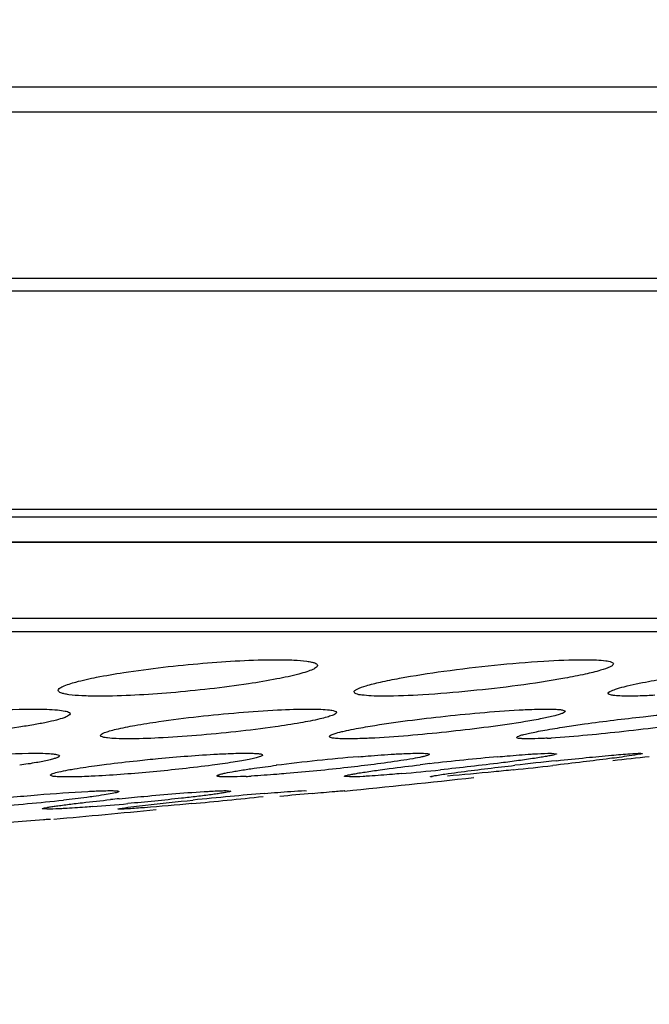
# Model space of a CAD drawing. Units: millimetres. Extents: x 2231 to 4319, y -880 to 541.
# Drawn here: x 3865 to 3879, y 15 to 36 of the extents above; entities that cross this region are included whole.
import ezdxf

# ---------------------------------------------------------------- set-up
doc = ezdxf.new("R2010")
doc.units = ezdxf.units.MM
doc.header["$LTSCALE"] = 16.335
doc.header["$PDMODE"] = 3
doc.header["$PDSIZE"] = 0.3125
doc.layers.get('0').update_dxf_attribs({"linetype": 'CONTINUOUS'})
doc.layers.get('Defpoints').update_dxf_attribs({"linetype": 'CONTINUOUS'})
doc.layers.add('02___PRT_ALL_AXES', color=7, linetype='CONTINUOUS')
doc.styles.get("Standard").update_dxf_attribs({"font": 'txt', "height": 20})
doc.dimstyles.get("Standard").update_dxf_attribs({"dimtxt": 20, "dimasz": 20, "dimexe": 5, "dimexo": 0, "dimgap": 8, "dimtad": 1, "dimtoh": 1, "dimdec": 0, "dimzin": 1, "dimdsep": 46, "dimtxsty": 'Standard', "dimcen": 0, "dimclrd": 3, "dimclre": 3, "dimclrt": 3, "dimadec": 0, "dimazin": 0, "dimtp": 0.01, "dimtm": 0.01, "dimtfac": 1, "dimtdec": 0, "dimtofl": 0, "dimtmove": 0, "dimatfit": 3, "dimfxl": 1, "dimtolj": 1, "dimlwd": 5, "dimlwe": 5, "dimarcsym": 0})

# ---------------------------------------------------------------- blocks, each defined once
blk = doc.blocks.new('*D5')
at = {"color": 3, "lineweight": 5, "transparency": 16777216}
for p, q in [((3612.102, 14.606), (3612.102, 352.02)), ((4025.897, 32.341), (4025.897, 352.02)), ((3632.102, 347.02), (4005.897, 347.02))]:
    blk.add_line(p, q, dxfattribs=at)
at = {"color": 3, "transparency": 16777216}
for points in [[(3632.102, 350.353), (3632.102, 343.686), (3612.102, 347.02)], [(4005.897, 343.686), (4005.897, 350.353), (4025.897, 347.02)]]:
    blk.add_solid(points, dxfattribs=at)
at = {"layer": 'Defpoints', "color": 0, "transparency": 16777216}
for p in [(4025.897, 347.02), (4025.897, 32.341), (3612.102, 14.606)]:
    blk.add_point(p, dxfattribs=at)
at = {"color": 3, "transparency": 16777216, "insert": (3819, 365.02), "char_height": 20, "attachment_point": 5}
blk.add_mtext('\\A1;414mm', dxfattribs=at)

msp = doc.modelspace()

# ---------------------------------------------------------------- linework, layer by layer
at = {"color": 7, "linetype": 'Continuous'}
for p, q in [((3702.975, 34.08), (3935.024, 34.08)), ((3703.56, 33.547), (3934.44, 33.547)), ((3708.644, 30.016), (3929.355, 30.016)), ((3709.632, 29.748), (3928.5, 29.748)), ((3913.52, 25.107), (3724.479, 25.107)), ((3913.13, 24.945), (3724.869, 24.945)), ((3727.76, 24.425), (3910.239, 24.425)), ((3910.065, 24.409), (3727.935, 24.409)), ((3899.231, 22.792), (3738.768, 22.792)), ((3898.676, 22.511), (3739.323, 22.511))]:
    msp.add_line(p, q, dxfattribs=at)
for start, end in [(275.8451, 276.14674), (275.16699, 275.40548)]:
    msp.add_arc((3819, 539.743), 523.333, start, end, dxfattribs=at)
at = {"layer": '02___PRT_ALL_AXES', "color": 7, "linetype": 'Continuous'}
for p, q in [((3876.969, 20.496), (3877.012, 20.502)), ((3876.681, 19.936), (3876.791, 19.924)), ((3878.575, 19.936), (3878.615, 19.931)), ((3872.401, 19.431), (3872.291, 19.443)), ((3874.155, 19.431), (3874.115, 19.436)), ((3875.039, 19.431), (3875.034, 19.431)), ((3869.786, 19.141), (3869.884, 19.132)), ((3871.454, 19.141), (3871.489, 19.138)), ((3872.294, 19.141), (3872.298, 19.141)), ((3865.982, 18.747), (3865.884, 18.756)), ((3867.525, 18.747), (3867.489, 18.75)), ((3868.302, 18.747), (3868.298, 18.747)), ((3866.057, 18.538), (3866.06, 18.538))]:
    msp.add_line(p, q, dxfattribs=at)
for centre, radius, start, end in [((3875.767, 35.299), 15.068, 273.1424, 273.4511), ((3876.374, -24.798), 44.819, 94.8498, 97.0827), ((3881.272, -43.324), 63.443, 95.17914, 96.48572), ((3902.511, -203.476), 224.596, 96.0711, 96.26925), ((3880.946, -40.489), 60.59, 96.48188, 96.67794), ((3864.621, 126.116), 107.126, 276.0294, 276.48001), ((3888.095, -86.599), 106.975, 96.06486, 96.54313), ((3869.347, 36.303), 16.882, 272.9265, 273.2941), ((3868.243, 78.317), 59.049, 275.10731, 275.91581), ((3878.195, -70.034), 89.439, 94.87293, 95.34209), ((3892.656, -206.102), 226.166, 95.34023, 95.51485), ((3861.454, 64.249), 45.57, 274.2253, 276.1445), ((3862.294, 78.171), 59.551, 274.49228, 275.2041), ((3873.603, -42.178), 61.45, 95.68497, 95.85825), ((3859.07, 126.392), 107.989, 275.3041, 275.70591), ((3879.882, -88.212), 107.695, 95.33495, 95.7562), ((3861.404, 103.42), 84.898, 275.67963, 276.1963)]:
    msp.add_arc(centre, radius, start, end, dxfattribs=at)
for points, knots in [([(3867.611, 21.648), (3868.168, 21.734), (3869.248, 21.855), (3870.333, 21.921), (3870.854, 21.921)], [0, 0, 0, 0, 0.519541, 1, 1, 1, 1]), ([(3871.721, 21.799), (3871.722, 21.783), (3871.687, 21.745), (3871.609, 21.706), (3871.483, 21.658), (3871.232, 21.587), (3870.818, 21.498), (3870.461, 21.439), (3870.259, 21.408)], [0, 0, 0, 0, 0.031202, 0.088381, 0.174975, 0.290605, 0.60134, 1, 1, 1, 1]), ([(3870.854, 21.921), (3870.977, 21.921), (3871.192, 21.917), (3871.437, 21.9), (3871.587, 21.874), (3871.662, 21.855), (3871.721, 21.824), (3871.721, 21.799)], [0, 0, 0, 0, 0.411658, 0.720009, 0.831471, 0.914018, 1, 1, 1, 1]), ([(3873.458, 21.527), (3873.771, 21.585), (3874.442, 21.688), (3875.463, 21.809), (3876.452, 21.893), (3877.084, 21.921), (3877.366, 21.921)], [0, 0, 0, 0, 0.242622, 0.518098, 0.784415, 1, 1, 1, 1]), ([(3877.997, 21.832), (3877.997, 21.821), (3877.974, 21.793), (3877.884, 21.745), (3877.687, 21.681), (3877.366, 21.603), (3877.111, 21.554), (3876.966, 21.527)], [0, 0, 0, 0, 0.031483, 0.08766, 0.28606, 0.594824, 1, 1, 1, 1]), ([(3877.366, 21.921), (3877.456, 21.921), (3877.611, 21.92), (3877.814, 21.902), (3877.929, 21.887), (3877.997, 21.851), (3877.997, 21.832)], [0, 0, 0, 0, 0.415064, 0.72259, 0.914297, 1, 1, 1, 1]), ([(3866.222, 21.268), (3866.222, 21.284), (3866.254, 21.321), (3866.377, 21.383), (3866.646, 21.466), (3867.078, 21.56), (3867.419, 21.618), (3867.611, 21.648)], [0, 0, 0, 0, 0.031567, 0.088705, 0.290098, 0.600334, 1, 1, 1, 1]), ([(3872.497, 21.235), (3872.497, 21.246), (3872.519, 21.272), (3872.602, 21.319), (3872.786, 21.38), (3873.085, 21.454), (3873.323, 21.502), (3873.458, 21.527)], [0, 0, 0, 0, 0.032044, 0.088319, 0.286169, 0.594313, 1, 1, 1, 1]), ([(3876.966, 21.527), (3876.306, 21.408), (3875.302, 21.281), (3874.02, 21.173), (3873.404, 21.146), (3873.128, 21.146)], [0, 0, 0, 0, 0.521012, 0.78568, 1, 1, 1, 1]), ([(3870.259, 21.408), (3869.712, 21.326), (3868.657, 21.209), (3867.597, 21.146), (3867.089, 21.146)], [0, 0, 0, 0, 0.521497, 1, 1, 1, 1]), ([(3877.886, 21.207), (3877.886, 21.225), (3877.95, 21.261), (3878.055, 21.301), (3878.246, 21.354), (3878.392, 21.387), (3878.476, 21.405)], [0, 0, 0, 0, 0.087, 0.282308, 0.589118, 1, 1, 1, 1]), ([(3878.476, 21.405), (3878.523, 21.415), (3878.732, 21.458), (3878.942, 21.496), (3879.106, 21.524)], [0, 0, 0, 0, 0.222923, 1, 1, 1, 1]), ([(3867.089, 21.146), (3866.967, 21.146), (3866.751, 21.15), (3866.506, 21.167), (3866.356, 21.193), (3866.281, 21.213), (3866.222, 21.243), (3866.222, 21.268)], [0, 0, 0, 0, 0.411715, 0.720038, 0.831499, 0.914035, 1, 1, 1, 1]), ([(3873.128, 21.146), (3873.038, 21.146), (3872.883, 21.148), (3872.68, 21.166), (3872.565, 21.181), (3872.497, 21.217), (3872.497, 21.235)], [0, 0, 0, 0, 0.415158, 0.72267, 0.914362, 1, 1, 1, 1]), ([(3878.314, 21.146), (3878.252, 21.146), (3878.147, 21.147), (3878.009, 21.16), (3877.931, 21.169), (3877.886, 21.194), (3877.886, 21.207)], [0, 0, 0, 0, 0.417726, 0.724341, 0.914543, 1, 1, 1, 1]), ([(3878.872, 21.165), (3878.819, 21.162), (3878.633, 21.152), (3878.447, 21.146), (3878.314, 21.146)], [0, 0, 0, 0, 0.282636, 1, 1, 1, 1]), ([(3863.225, 20.711), (3863.659, 20.762), (3864.478, 20.835), (3865.3, 20.873), (3865.686, 20.873)], [0, 0, 0, 0, 0.530875, 1, 1, 1, 1]), ([(3866.474, 20.773), (3866.474, 20.756), (3866.424, 20.717), (3866.329, 20.681), (3866.167, 20.633), (3865.954, 20.585), (3865.687, 20.535), (3865.252, 20.466), (3864.904, 20.421), (3864.661, 20.394)], [0, 0, 0, 0, 0.027617, 0.084727, 0.173428, 0.292091, 0.438015, 0.607506, 1, 1, 1, 1]), ([(3865.686, 20.873), (3865.783, 20.873), (3865.957, 20.87), (3866.187, 20.858), (3866.346, 20.837), (3866.433, 20.816), (3866.458, 20.798)], [0, 0, 0, 0, 0.373975, 0.670759, 0.880133, 1, 1, 1, 1]), ([(3866.458, 20.798), (3866.461, 20.796), (3866.468, 20.79), (3866.474, 20.78), (3866.474, 20.773)], [0, 0, 0, 0, 0.306084, 1, 1, 1, 1]), ([(3868.353, 20.606), (3868.916, 20.688), (3869.757, 20.78), (3870.824, 20.855), (3871.324, 20.873), (3871.549, 20.873)], [0, 0, 0, 0, 0.532204, 0.790386, 1, 1, 1, 1]), ([(3872.122, 20.8), (3872.122, 20.788), (3872.088, 20.76), (3872.022, 20.733), (3871.91, 20.696), (3871.687, 20.641), (3871.319, 20.571), (3871.001, 20.522), (3870.822, 20.496)], [0, 0, 0, 0, 0.027377, 0.082699, 0.16856, 0.284293, 0.597064, 1, 1, 1, 1]), ([(3871.549, 20.873), (3871.63, 20.873), (3871.771, 20.872), (3871.956, 20.857), (3872.058, 20.844), (3872.122, 20.816), (3872.122, 20.8)], [0, 0, 0, 0, 0.416761, 0.725849, 0.917731, 1, 1, 1, 1]), ([(3872.739, 20.493), (3873.267, 20.584), (3874.351, 20.722), (3875.44, 20.823), (3875.996, 20.854)], [0, 0, 0, 0, 0.490052, 1, 1, 1, 1]), ([(3875.996, 20.854), (3876.052, 20.857), (3876.247, 20.866), (3876.443, 20.873), (3876.583, 20.873)], [0, 0, 0, 0, 0.285331, 1, 1, 1, 1]), ([(3876.972, 20.824), (3876.972, 20.816), (3876.951, 20.797), (3876.909, 20.778), (3876.839, 20.754), (3876.697, 20.715), (3876.459, 20.664), (3876.252, 20.627), (3876.134, 20.607)], [0, 0, 0, 0, 0.02728, 0.081323, 0.165078, 0.27823, 0.588788, 1, 1, 1, 1]), ([(3876.583, 20.873), (3876.639, 20.873), (3876.734, 20.872), (3876.86, 20.862), (3876.929, 20.854), (3876.972, 20.834), (3876.972, 20.824)], [0, 0, 0, 0, 0.419243, 0.727249, 0.918006, 1, 1, 1, 1]), ([(3877.012, 20.502), (3877.135, 20.521), (3877.673, 20.599), (3878.212, 20.665), (3878.628, 20.711)], [0, 0, 0, 0, 0.228881, 1, 1, 1, 1]), ([(3878.628, 20.711), (3878.773, 20.727), (3879.298, 20.783), (3879.825, 20.83), (3880.206, 20.854)], [0, 0, 0, 0, 0.276285, 1, 1, 1, 1]), ([(3867.122, 20.313), (3867.122, 20.324), (3867.154, 20.351), (3867.217, 20.378), (3867.322, 20.413), (3867.533, 20.466), (3867.882, 20.534), (3868.183, 20.582), (3868.353, 20.606)], [0, 0, 0, 0, 0.027654, 0.082849, 0.168392, 0.283695, 0.595956, 1, 1, 1, 1]), ([(3870.822, 20.496), (3870.269, 20.418), (3869.445, 20.329), (3868.401, 20.257), (3867.914, 20.24), (3867.696, 20.24)], [0, 0, 0, 0, 0.534372, 0.791235, 1, 1, 1, 1]), ([(3872.234, 20.393), (3872.268, 20.401), (3872.436, 20.439), (3872.605, 20.47), (3872.739, 20.493)], [0, 0, 0, 0, 0.206634, 1, 1, 1, 1]), ([(3876.134, 20.607), (3875.61, 20.52), (3874.545, 20.386), (3873.476, 20.288), (3872.934, 20.258)], [0, 0, 0, 0, 0.494389, 1, 1, 1, 1]), ([(3875.947, 20.27), (3875.947, 20.278), (3875.976, 20.295), (3876.024, 20.313), (3876.111, 20.338), (3876.227, 20.365), (3876.375, 20.395), (3876.624, 20.441), (3876.826, 20.474), (3876.969, 20.496)], [0, 0, 0, 0, 0.023557, 0.076549, 0.160737, 0.275182, 0.418377, 0.588584, 1, 1, 1, 1]), ([(3879.861, 20.607), (3879.315, 20.524), (3878.254, 20.393), (3877.19, 20.289), (3876.674, 20.258)], [0, 0, 0, 0, 0.51692, 1, 1, 1, 1]), ([(3867.696, 20.24), (3867.614, 20.24), (3867.474, 20.241), (3867.288, 20.256), (3867.187, 20.268), (3867.122, 20.296), (3867.122, 20.313)], [0, 0, 0, 0, 0.416864, 0.725935, 0.917781, 1, 1, 1, 1]), ([(3871.972, 20.289), (3871.972, 20.291), (3871.974, 20.301), (3871.983, 20.307), (3871.99, 20.311)], [0, 0, 0, 0, 0.182632, 1, 1, 1, 1]), ([(3872.361, 20.24), (3872.305, 20.24), (3872.21, 20.241), (3872.084, 20.251), (3872.015, 20.259), (3871.972, 20.278), (3871.972, 20.289)], [0, 0, 0, 0, 0.419456, 0.727498, 0.918107, 1, 1, 1, 1]), ([(3871.99, 20.311), (3872.016, 20.329), (3872.099, 20.357), (3872.181, 20.38), (3872.234, 20.393)], [0, 0, 0, 0, 0.368171, 1, 1, 1, 1]), ([(3872.934, 20.258), (3872.88, 20.256), (3872.689, 20.246), (3872.498, 20.24), (3872.361, 20.24)], [0, 0, 0, 0, 0.284895, 1, 1, 1, 1]), ([(3876.185, 20.24), (3876.15, 20.24), (3876.092, 20.24), (3876.015, 20.247), (3875.973, 20.251), (3875.947, 20.263), (3875.947, 20.27)], [0, 0, 0, 0, 0.421348, 0.728176, 0.918103, 1, 1, 1, 1]), ([(3876.593, 20.254), (3876.553, 20.252), (3876.417, 20.245), (3876.281, 20.24), (3876.185, 20.24)], [0, 0, 0, 0, 0.291358, 1, 1, 1, 1]), ([(3863.308, 19.777), (3863.746, 19.825), (3864.553, 19.895), (3865.363, 19.936), (3865.731, 19.936)], [0, 0, 0, 0, 0.544651, 1, 1, 1, 1]), ([(3866.248, 19.878), (3866.248, 19.87), (3866.226, 19.852), (3866.184, 19.834), (3866.113, 19.811), (3865.97, 19.775), (3865.731, 19.729), (3865.524, 19.697), (3865.405, 19.68)], [0, 0, 0, 0, 0.027289, 0.081511, 0.165508, 0.278974, 0.590051, 1, 1, 1, 1]), ([(3865.731, 19.936), (3865.805, 19.936), (3865.93, 19.935), (3866.099, 19.924), (3866.188, 19.913), (3866.248, 19.892), (3866.248, 19.878)], [0, 0, 0, 0, 0.41816, 0.728688, 0.92103, 1, 1, 1, 1]), ([(3867.895, 19.777), (3868.043, 19.793), (3868.611, 19.85), (3869.18, 19.895), (3869.6, 19.917)], [0, 0, 0, 0, 0.261296, 1, 1, 1, 1]), ([(3870.558, 19.897), (3870.558, 19.888), (3870.528, 19.87), (3870.476, 19.852), (3870.384, 19.827), (3870.261, 19.801), (3870.106, 19.772), (3869.844, 19.729), (3869.634, 19.699), (3869.485, 19.68)], [0, 0, 0, 0, 0.023941, 0.077491, 0.162473, 0.277675, 0.421447, 0.591744, 1, 1, 1, 1]), ([(3869.6, 19.917), (3869.659, 19.92), (3869.861, 19.93), (3870.064, 19.936), (3870.208, 19.936)], [0, 0, 0, 0, 0.287904, 1, 1, 1, 1]), ([(3870.208, 19.936), (3870.258, 19.936), (3870.344, 19.936), (3870.458, 19.928), (3870.518, 19.921), (3870.558, 19.906), (3870.558, 19.897)], [0, 0, 0, 0, 0.420626, 0.729851, 0.921325, 1, 1, 1, 1]), ([(3872.585, 19.861), (3872.654, 19.866), (3872.91, 19.887), (3873.165, 19.906), (3873.352, 19.917)], [0, 0, 0, 0, 0.270855, 1, 1, 1, 1]), ([(3873.352, 19.917), (3873.404, 19.92), (3873.579, 19.929), (3873.755, 19.936), (3873.877, 19.936)], [0, 0, 0, 0, 0.299263, 1, 1, 1, 1]), ([(3874.092, 19.912), (3874.092, 19.907), (3874.075, 19.897), (3874.047, 19.886), (3873.997, 19.871), (3873.895, 19.847), (3873.724, 19.815), (3873.575, 19.791), (3873.489, 19.778)], [0, 0, 0, 0, 0.023943, 0.075964, 0.158217, 0.270642, 0.582403, 1, 1, 1, 1]), ([(3873.877, 19.936), (3873.908, 19.936), (3873.961, 19.936), (3874.03, 19.931), (3874.067, 19.927), (3874.092, 19.918), (3874.092, 19.912)], [0, 0, 0, 0, 0.422601, 0.730381, 0.920802, 1, 1, 1, 1]), ([(3875.545, 19.861), (3875.61, 19.866), (3875.845, 19.887), (3876.079, 19.905), (3876.249, 19.917)], [0, 0, 0, 0, 0.277767, 1, 1, 1, 1]), ([(3876.791, 19.924), (3876.791, 19.918), (3876.766, 19.91), (3876.732, 19.898), (3876.662, 19.884), (3876.572, 19.866), (3876.455, 19.847), (3876.257, 19.816), (3876.097, 19.793), (3875.984, 19.778)], [0, 0, 0, 0, 0.020155, 0.071564, 0.154613, 0.268397, 0.41181, 0.583059, 1, 1, 1, 1]), ([(3876.249, 19.917), (3876.294, 19.92), (3876.438, 19.929), (3876.582, 19.936), (3876.681, 19.936)], [0, 0, 0, 0, 0.315197, 1, 1, 1, 1]), ([(3878.568, 19.917), (3878.489, 19.9), (3878.271, 19.868), (3877.867, 19.813), (3877.328, 19.746), (3876.927, 19.699), (3876.711, 19.675)], [0, 0, 0, 0, 0.12873, 0.353257, 0.652718, 1, 1, 1, 1]), ([(3876.793, 19.777), (3877.002, 19.799), (3877.39, 19.839), (3877.91, 19.89), (3878.295, 19.921), (3878.501, 19.936), (3878.575, 19.936)], [0, 0, 0, 0, 0.352603, 0.653471, 0.876042, 1, 1, 1, 1]), ([(3878.615, 19.932), (3878.615, 19.927), (3878.591, 19.924), (3878.58, 19.919), (3878.568, 19.917)], [0, 0, 0, 0, 0.266836, 1, 1, 1, 1]), ([(3866.436, 19.581), (3866.48, 19.589), (3866.684, 19.625), (3866.889, 19.655), (3867.051, 19.676)], [0, 0, 0, 0, 0.212814, 1, 1, 1, 1]), ([(3869.485, 19.68), (3869.069, 19.625), (3868.242, 19.536), (3867.414, 19.471), (3867.003, 19.449)], [0, 0, 0, 0, 0.505222, 1, 1, 1, 1]), ([(3867.051, 19.676), (3867.116, 19.685), (3867.397, 19.722), (3867.679, 19.754), (3867.895, 19.777)], [0, 0, 0, 0, 0.233244, 1, 1, 1, 1]), ([(3870.24, 19.596), (3870.286, 19.603), (3870.488, 19.633), (3870.691, 19.659), (3870.848, 19.679)], [0, 0, 0, 0, 0.226891, 1, 1, 1, 1]), ([(3873.489, 19.778), (3873.114, 19.72), (3872.305, 19.621), (3871.493, 19.539), (3871.058, 19.503)], [0, 0, 0, 0, 0.464627, 1, 1, 1, 1]), ([(3873.051, 19.583), (3873.115, 19.592), (3873.398, 19.629), (3873.681, 19.664), (3873.9, 19.69)], [0, 0, 0, 0, 0.226204, 1, 1, 1, 1]), ([(3875.984, 19.778), (3875.861, 19.761), (3875.311, 19.69), (3874.759, 19.627), (3874.329, 19.583)], [0, 0, 0, 0, 0.222269, 1, 1, 1, 1]), ([(3874.491, 19.503), (3874.583, 19.516), (3875.054, 19.579), (3875.526, 19.636), (3875.905, 19.679)], [0, 0, 0, 0, 0.195928, 1, 1, 1, 1]), ([(3866.058, 19.47), (3866.058, 19.477), (3866.077, 19.491), (3866.093, 19.497), (3866.105, 19.502)], [0, 0, 0, 0, 0.327405, 1, 1, 1, 1]), ([(3866.409, 19.431), (3866.359, 19.431), (3866.273, 19.431), (3866.159, 19.439), (3866.099, 19.446), (3866.058, 19.461), (3866.058, 19.47)], [0, 0, 0, 0, 0.420917, 0.73022, 0.921482, 1, 1, 1, 1]), ([(3866.105, 19.502), (3866.147, 19.518), (3866.257, 19.546), (3866.368, 19.568), (3866.436, 19.581)], [0, 0, 0, 0, 0.390492, 1, 1, 1, 1]), ([(3867.003, 19.449), (3866.946, 19.446), (3866.748, 19.437), (3866.55, 19.431), (3866.409, 19.431)], [0, 0, 0, 0, 0.287489, 1, 1, 1, 1]), ([(3869.592, 19.455), (3869.591, 19.46), (3869.609, 19.471), (3869.639, 19.482), (3869.694, 19.498), (3869.803, 19.523), (3869.988, 19.557), (3870.148, 19.582), (3870.24, 19.596)], [0, 0, 0, 0, 0.023621, 0.075646, 0.158097, 0.270862, 0.582911, 1, 1, 1, 1]), ([(3869.806, 19.431), (3869.775, 19.431), (3869.723, 19.431), (3869.653, 19.436), (3869.616, 19.44), (3869.592, 19.449), (3869.592, 19.455)], [0, 0, 0, 0, 0.422773, 0.730632, 0.920986, 1, 1, 1, 1]), ([(3870.208, 19.444), (3870.169, 19.442), (3870.035, 19.435), (3869.901, 19.431), (3869.806, 19.431)], [0, 0, 0, 0, 0.293444, 1, 1, 1, 1]), ([(3871.058, 19.503), (3870.991, 19.497), (3870.744, 19.477), (3870.497, 19.46), (3870.317, 19.449)], [0, 0, 0, 0, 0.27104, 1, 1, 1, 1]), ([(3872.291, 19.443), (3872.291, 19.448), (3872.315, 19.457), (3872.347, 19.468), (3872.413, 19.482), (3872.498, 19.498), (3872.607, 19.517), (3872.794, 19.547), (3872.944, 19.568), (3873.051, 19.583)], [0, 0, 0, 0, 0.02031, 0.071621, 0.154432, 0.267931, 0.411095, 0.582239, 1, 1, 1, 1]), ([(3872.821, 19.449), (3872.777, 19.447), (3872.637, 19.438), (3872.497, 19.431), (3872.401, 19.431)], [0, 0, 0, 0, 0.314443, 1, 1, 1, 1]), ([(3873.499, 19.503), (3873.437, 19.497), (3873.211, 19.478), (3872.985, 19.46), (3872.821, 19.449)], [0, 0, 0, 0, 0.277908, 1, 1, 1, 1]), ([(3874.116, 19.435), (3874.115, 19.439), (3874.137, 19.443), (3874.148, 19.447), (3874.159, 19.449)], [0, 0, 0, 0, 0.268216, 1, 1, 1, 1]), ([(3874.159, 19.449), (3874.177, 19.453), (3874.287, 19.474), (3874.398, 19.49), (3874.491, 19.503)], [0, 0, 0, 0, 0.161565, 1, 1, 1, 1]), ([(3875.874, 19.583), (3875.736, 19.568), (3875.271, 19.521), (3874.805, 19.475), (3874.477, 19.449)], [0, 0, 0, 0, 0.29603, 1, 1, 1, 1]), ([(3864.625, 18.941), (3865.011, 18.983), (3865.752, 19.053), (3866.494, 19.108), (3866.849, 19.126)], [0, 0, 0, 0, 0.521404, 1, 1, 1, 1]), ([(3866.849, 19.126), (3866.896, 19.129), (3867.052, 19.136), (3867.208, 19.141), (3867.317, 19.141)], [0, 0, 0, 0, 0.299283, 1, 1, 1, 1]), ([(3867.508, 19.123), (3867.508, 19.119), (3867.493, 19.11), (3867.468, 19.102), (3867.423, 19.09), (3867.333, 19.072), (3867.18, 19.046), (3867.048, 19.028), (3866.971, 19.017)], [0, 0, 0, 0, 0.022505, 0.073869, 0.15584, 0.268264, 0.580768, 1, 1, 1, 1]), ([(3867.317, 19.141), (3867.345, 19.141), (3867.391, 19.141), (3867.454, 19.138), (3867.485, 19.134), (3867.508, 19.128), (3867.508, 19.123)], [0, 0, 0, 0, 0.42436, 0.733281, 0.923805, 1, 1, 1, 1]), ([(3867.516, 18.969), (3867.689, 18.987), (3868.317, 19.046), (3868.945, 19.1), (3869.401, 19.126)], [0, 0, 0, 0, 0.27612, 1, 1, 1, 1]), ([(3869.884, 19.132), (3869.884, 19.127), (3869.861, 19.121), (3869.831, 19.112), (3869.768, 19.1), (3869.688, 19.087), (3869.585, 19.071), (3869.408, 19.047), (3869.266, 19.029), (3869.165, 19.017)], [0, 0, 0, 0, 0.019373, 0.070429, 0.153308, 0.267069, 0.410602, 0.582116, 1, 1, 1, 1]), ([(3869.401, 19.126), (3869.423, 19.127), (3869.502, 19.132), (3869.581, 19.136), (3869.638, 19.138)], [0, 0, 0, 0, 0.277948, 1, 1, 1, 1]), ([(3869.638, 19.138), (3869.652, 19.139), (3869.702, 19.14), (3869.751, 19.141), (3869.786, 19.141)], [0, 0, 0, 0, 0.290908, 1, 1, 1, 1]), ([(3870.598, 19.082), (3870.784, 19.098), (3871.069, 19.119), (3871.354, 19.141), (3871.454, 19.141)], [0, 0, 0, 0, 0.651784, 1, 1, 1, 1]), ([(3871.607, 19.082), (3871.768, 19.097), (3871.976, 19.117), (3872.205, 19.135), (3872.273, 19.141), (3872.294, 19.141)], [0, 0, 0, 0, 0.703022, 0.906769, 1, 1, 1, 1]), ([(3865.884, 18.756), (3865.884, 18.761), (3865.905, 18.766), (3865.934, 18.776), (3865.992, 18.786), (3866.068, 18.799), (3866.165, 18.814), (3866.331, 18.837), (3866.465, 18.854), (3866.56, 18.865)], [0, 0, 0, 0, 0.019497, 0.07044, 0.153076, 0.266552, 0.409841, 0.58126, 1, 1, 1, 1]), ([(3866.971, 19.017), (3866.924, 19.011), (3866.711, 18.983), (3866.498, 18.959), (3866.332, 18.941)], [0, 0, 0, 0, 0.222416, 1, 1, 1, 1]), ([(3866.56, 18.865), (3866.618, 18.872), (3866.875, 18.903), (3867.132, 18.93), (3867.331, 18.951)], [0, 0, 0, 0, 0.225888, 1, 1, 1, 1]), ([(3869.053, 18.866), (3868.72, 18.835), (3868.274, 18.794), (3867.765, 18.758), (3867.588, 18.747), (3867.525, 18.747)], [0, 0, 0, 0, 0.653995, 0.875846, 1, 1, 1, 1]), ([(3869.165, 19.017), (3869.057, 19.004), (3868.567, 18.949), (3868.077, 18.9), (3867.696, 18.866)], [0, 0, 0, 0, 0.222228, 1, 1, 1, 1]), ([(3867.824, 18.803), (3867.906, 18.813), (3868.324, 18.863), (3868.743, 18.907), (3869.08, 18.941)], [0, 0, 0, 0, 0.19591, 1, 1, 1, 1]), ([(3866.355, 18.761), (3866.316, 18.759), (3866.192, 18.752), (3866.067, 18.747), (3865.982, 18.747)], [0, 0, 0, 0, 0.314453, 1, 1, 1, 1]), ([(3866.958, 18.803), (3866.903, 18.799), (3866.702, 18.783), (3866.501, 18.77), (3866.355, 18.761)], [0, 0, 0, 0, 0.277884, 1, 1, 1, 1]), ([(3867.489, 18.75), (3867.489, 18.754), (3867.509, 18.755), (3867.518, 18.759), (3867.528, 18.761)], [0, 0, 0, 0, 0.264294, 1, 1, 1, 1]), ([(3867.528, 18.761), (3867.544, 18.764), (3867.642, 18.78), (3867.741, 18.793), (3867.824, 18.803)], [0, 0, 0, 0, 0.161381, 1, 1, 1, 1]), ([(3864.854, 18.442), (3864.965, 18.452), (3865.318, 18.481), (3865.671, 18.511), (3865.912, 18.529)], [0, 0, 0, 0, 0.316211, 1, 1, 1, 1]), ([(3865.912, 18.529), (3865.93, 18.53), (3865.979, 18.533), (3866.027, 18.538), (3866.057, 18.538)], [0, 0, 0, 0, 0.384584, 1, 1, 1, 1])]:
    msp.add_open_spline(points, degree=3, knots=knots, dxfattribs=at)

# ---------------------------------------------------------------- dimensions: what is measured, and where the dimension line sits
dim = msp.add_linear_dim(base=(4025.897, 347.02), p1=(3612.102, 14.606), p2=(4025.897, 32.341), dimstyle='Standard', override={"dimpost": 'mm'})
dim.commit()
dim.dimension.update_dxf_attribs({"geometry": '*D5', "text_midpoint": (3819, 365.02)})

doc.saveas('drawing.dxf')
